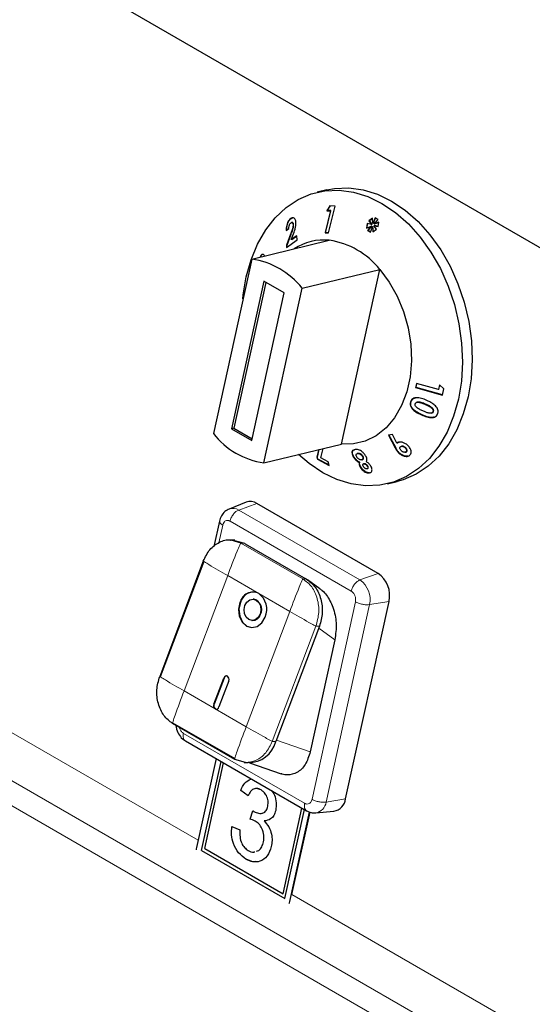
# Model space of a CAD drawing. Units: millimetres. Extents: x 0 to 210, y 0 to 297.
# Drawn here: x 43 to 47, y 112 to 118 of the extents above; entities that cross this region are included whole.
import ezdxf

# ---------------------------------------------------------------- set-up
doc = ezdxf.new("R2010")
doc.units = ezdxf.units.MM

msp = doc.modelspace()

# ---------------------------------------------------------------- linework, layer by layer
at = {"color": 7, "linetype": 'Continuous', "lineweight": 25}
for p, q in [((31.12808, 125.71349), (48.52003, 115.67333)), ((45.33225, 117.11537), (45.2732, 117.10109)), ((45.35107, 117.01768), (45.33211, 116.9888)), ((45.33546, 116.98961), (45.35386, 117.01764)), ((45.34286, 116.85422), (45.38238, 117.01718)), ((45.38238, 117.01718), (45.35107, 117.01768)), ((45.11629, 116.94224), (45.12556, 116.94652)), ((45.35444, 116.98834), (45.32197, 116.85453)), ((45.32532, 116.85534), (45.35779, 116.98915)), ((45.33546, 116.98961), (45.33211, 116.9888)), ((45.33211, 116.9888), (45.35444, 116.98834)), ((45.35779, 116.98915), (45.33546, 116.98961)), ((45.35779, 116.98915), (45.35444, 116.98834)), ((45.11629, 116.94224), (45.11294, 116.94143)), ((45.12048, 116.91707), (45.11719, 116.91627)), ((45.13023, 116.90422), (45.12687, 116.9034)), ((45.57791, 116.91065), (45.57438, 116.88295)), ((45.57438, 116.88295), (45.60329, 116.89488)), ((45.57781, 116.88437), (45.58109, 116.91008)), ((45.60488, 116.90585), (45.57791, 116.91065)), ((45.60329, 116.89488), (45.57988, 116.86814)), ((45.58323, 116.86895), (45.60664, 116.89569)), ((45.61082, 116.94446), (45.58816, 116.92795)), ((45.59151, 116.92877), (45.58816, 116.92795)), ((45.58816, 116.92795), (45.60488, 116.90585)), ((45.59151, 116.92877), (45.61095, 116.94292)), ((45.60823, 116.90666), (45.59151, 116.92877)), ((45.59762, 116.85734), (45.60987, 116.89087)), ((45.60664, 116.89569), (45.60329, 116.89488)), ((45.60823, 116.90666), (45.60488, 116.90585)), ((45.61323, 116.89168), (45.60987, 116.89087)), ((45.60987, 116.89087), (45.6129, 116.85949)), ((45.61354, 116.91219), (45.61082, 116.94446)), ((45.61611, 116.86177), (45.61323, 116.89168)), ((45.62593, 116.94586), (45.61354, 116.91219)), ((45.61689, 116.913), (45.61354, 116.91219)), ((45.61689, 116.913), (45.62842, 116.94434)), ((45.6217, 116.89847), (45.61835, 116.89766)), ((45.63559, 116.87554), (45.61835, 116.89766)), ((45.61835, 116.89766), (45.6454, 116.89213)), ((45.62063, 116.90785), (45.64431, 116.93465)), ((45.64987, 116.91936), (45.62063, 116.90785)), ((45.62399, 116.90866), (45.62063, 116.90785)), ((45.64563, 116.89358), (45.6217, 116.89847)), ((45.62399, 116.90866), (45.64978, 116.91882)), ((45.64431, 116.93465), (45.62593, 116.94586)), ((45.6454, 116.89213), (45.64987, 116.91936)), ((45.08473, 116.8679), (45.10125, 116.87979)), ((45.11206, 116.84579), (45.0869, 116.77925)), ((45.09025, 116.78006), (45.11541, 116.8466)), ((45.11631, 116.81343), (45.12572, 116.83823)), ((45.14962, 116.83665), (45.11631, 116.81343)), ((45.11967, 116.81424), (45.1497, 116.83518)), ((45.15099, 116.81055), (45.14962, 116.83665)), ((45.32532, 116.85534), (45.32197, 116.85453)), ((45.32197, 116.85453), (45.34286, 116.85422)), ((45.34306, 116.85508), (45.32532, 116.85534)), ((45.58323, 116.86895), (45.57988, 116.86814)), ((45.57988, 116.86814), (45.59762, 116.85734)), ((45.59847, 116.85967), (45.58323, 116.86895)), ((45.6129, 116.85949), (45.63559, 116.87554)), ((44.87511, 116.69457), (45.34748, 116.80879)), ((45.09025, 116.78006), (45.0869, 116.77925)), ((45.0869, 116.77925), (45.08761, 116.76574)), ((45.08761, 116.76574), (45.15099, 116.81055)), ((45.09097, 116.76655), (45.09025, 116.78006)), ((45.11967, 116.81424), (45.11631, 116.81343)), ((44.92923, 116.70789), (44.92588, 116.70708)), ((44.87511, 116.69457), (44.64163, 115.63175)), ((45.18255, 116.51709), (45.65492, 116.63131)), ((45.42144, 115.56849), (45.65492, 116.63131)), ((44.94924, 116.55892), (44.75197, 115.66091)), ((44.96165, 116.55176), (44.76673, 115.66448)), ((45.07222, 116.48793), (44.94924, 116.55892)), ((44.87494, 115.58992), (45.07222, 116.48793)), ((44.94907, 115.45427), (45.18255, 116.51709)), ((45.87818, 115.93758), (45.87294, 115.91169)), ((45.87629, 115.9125), (45.88119, 115.93673)), ((46.01193, 115.89978), (45.87818, 115.93758)), ((46.01805, 115.92807), (46.01193, 115.89978)), ((46.01528, 115.90059), (46.0214, 115.92888)), ((46.04386, 115.90469), (46.01805, 115.92807)), ((45.87629, 115.9125), (45.87294, 115.91169)), ((45.87294, 115.91169), (46.03581, 115.86564)), ((46.03615, 115.86731), (45.87629, 115.9125)), ((46.01528, 115.90059), (46.01193, 115.89978)), ((46.03581, 115.86564), (46.04386, 115.90469)), ((45.84584, 115.82655), (45.84249, 115.82574)), ((45.88449, 115.82312), (45.88118, 115.82232)), ((45.96857, 115.75701), (45.97198, 115.75783)), ((45.98218, 115.76614), (45.97882, 115.76533)), ((44.76673, 115.66448), (44.75197, 115.66091)), ((44.75197, 115.66091), (44.87494, 115.58992)), ((44.76673, 115.66448), (44.8773, 115.60065)), ((44.94907, 115.45427), (45.42144, 115.56849)), ((45.73138, 115.62592), (45.70716, 115.62302)), ((45.70716, 115.62302), (45.74835, 115.54567)), ((45.7517, 115.54648), (45.71051, 115.62383)), ((45.75867, 115.57345), (45.73138, 115.62592)), ((45.76202, 115.57426), (45.75867, 115.57345)), ((45.28345, 115.53512), (45.27231, 115.48846)), ((45.27566, 115.48927), (45.2868, 115.53593)), ((45.29509, 115.48457), (45.30929, 115.54137)), ((45.50578, 115.53497), (45.49951, 115.53324)), ((45.5214, 115.51104), (45.518, 115.51022)), ((45.51805, 115.51003), (45.52042, 115.51058)), ((45.52377, 115.51139), (45.52042, 115.51058)), ((45.52377, 115.51139), (45.52148, 115.51074)), ((45.7748, 115.51329), (45.77144, 115.51248)), ((45.78865, 115.55519), (45.78526, 115.55437)), ((45.81186, 115.54673), (45.8085, 115.54592)), ((45.81016, 115.51823), (45.81345, 115.51902)), ((45.81777, 115.52123), (45.81442, 115.52042)), ((45.27566, 115.48927), (45.27231, 115.48846)), ((45.27231, 115.48846), (45.27519, 115.47602)), ((45.27855, 115.47683), (45.27519, 115.47602)), ((45.27519, 115.47602), (45.34594, 115.43842)), ((45.27855, 115.47683), (45.27566, 115.48927)), ((45.34525, 115.44138), (45.27855, 115.47683)), ((45.34076, 115.4607), (45.29509, 115.48457)), ((45.34594, 115.43842), (45.34076, 115.4607)), ((45.49699, 115.49088), (45.49364, 115.49007)), ((45.5326, 115.45703), (45.52925, 115.45621)), ((45.54515, 115.47224), (45.54842, 115.47303)), ((45.5528, 115.49354), (45.54944, 115.49273)), ((45.55935, 115.44842), (45.55593, 115.4476)), ((45.56091, 115.44871), (45.55756, 115.44789)), ((45.56091, 115.44871), (45.55941, 115.44822)), ((45.53891, 115.4287), (45.53556, 115.42789)), ((45.57732, 115.41795), (45.5806, 115.41875)), ((45.582, 115.4345), (45.57864, 115.43369)), ((45.70238, 115.32615), (45.76143, 115.34043)), ((44.84135, 115.21383), (44.73846, 115.17271)), ((45.64472, 114.78114), (44.90687, 115.2071)), ((44.679, 115.09932), (44.64482, 114.94375)), ((44.77301, 114.98245), (44.749, 114.98409)), ((44.77026, 114.98165), (44.83069, 114.96398)), ((44.83064, 114.9639), (44.83531, 114.96132)), ((44.83531, 114.96132), (45.20423, 114.74834)), ((44.58051, 114.85594), (44.31504, 114.15416)), ((44.58317, 114.85357), (44.31769, 114.15178)), ((45.20884, 114.74568), (45.20423, 114.74834)), ((45.29033, 114.68769), (45.21482, 114.74161)), ((44.88755, 114.62418), (44.88487, 114.62436)), ((45.44704, 113.40822), (45.71122, 114.61077)), ((44.87601, 114.49423), (44.8787, 114.49404)), ((45.28757, 114.4587), (45.02209, 113.75691)), ((45.38142, 114.37654), (45.23155, 113.69432)), ((44.70727, 114.14374), (44.64727, 113.98515)), ((44.77191, 113.64887), (44.39376, 113.86717)), ((44.3939, 113.87145), (44.77204, 113.65315)), ((44.47118, 113.76137), (45.20911, 113.33537)), ((44.65804, 113.6535), (44.53902, 113.11169)), ((44.5699, 113.09457), (44.68879, 113.63575)), ((44.56993, 113.09457), (44.68881, 113.63573)), ((44.58955, 113.10518), (44.70416, 113.62687)), ((44.83644, 113.63), (44.77191, 113.64887)), ((44.83003, 113.63037), (44.8536, 113.62876)), ((44.86199, 113.62846), (45.05515, 113.56061)), ((44.85397, 113.42633), (44.80799, 113.45964)), ((44.80802, 113.45964), (44.80799, 113.45964)), ((44.85398, 113.42635), (44.80802, 113.45964)), ((44.93191, 113.46258), (44.93188, 113.46257)), ((44.97336, 113.36314), (44.97333, 113.36313)), ((45.06608, 112.83008), (45.18069, 113.35178)), ((45.06611, 112.83009), (45.18071, 113.35177)), ((44.86497, 113.2846), (44.88173, 113.33585)), ((44.865, 113.28461), (44.88176, 113.33586)), ((45.07717, 112.80173), (45.19606, 113.34291)), ((45.10778, 112.78335), (45.22747, 113.32819)), ((45.12, 112.82626), (45.23004, 113.32716)), ((45.2657, 113.32267), (45.37601, 113.33311)), ((44.75444, 113.24012), (44.80305, 113.21882)), ((44.865, 113.28461), (44.86497, 113.2846)), ((44.897, 113.27333), (44.89697, 113.27332)), ((44.95035, 113.27394), (44.95032, 113.27394)), ((44.94702, 113.14621), (44.94699, 113.1462)), ((44.5699, 113.09457), (45.07717, 112.80173)), ((44.56993, 113.09457), (44.5699, 113.09457)), ((44.56993, 113.09457), (45.07718, 112.80175)), ((44.58955, 113.10518), (45.06608, 112.83008)), ((44.84021, 113.04172), (44.84018, 113.04172)), ((45.06611, 112.83009), (45.06608, 112.83008))]:
    msp.add_line(p, q, dxfattribs=at)
at = {"color": 8, "linetype": 'Continuous', "lineweight": 18}
for p, q in [((49.22297, 110.16616), (34.59061, 118.61325)), ((34.54782, 118.48419), (49.18018, 110.0371)), ((45.11541, 116.8466), (45.11206, 116.84579)), ((45.93376, 115.81135), (45.93041, 115.81054)), ((45.91255, 115.74669), (45.9092, 115.74588)), ((45.7517, 115.54648), (45.74835, 115.54567)), ((44.796, 115.1668), (44.90687, 115.2071)), ((44.796, 115.1668), (45.53385, 114.74084)), ((44.74332, 115.09888), (45.48117, 114.67293)), ((44.67482, 114.9672), (44.6984, 115.07455)), ((44.7474, 114.98352), (44.80922, 114.96544)), ((44.80922, 114.96544), (45.18737, 114.74714)), ((44.83069, 114.96398), (44.80922, 114.96544)), ((44.72886, 114.76756), (44.46339, 114.06578)), ((44.91794, 114.65841), (44.72886, 114.76756)), ((45.18737, 114.74714), (45.20884, 114.74568)), ((45.53385, 114.74084), (45.64472, 114.78114)), ((45.10701, 114.54926), (44.91794, 114.65841)), ((45.59227, 114.59119), (45.71122, 114.61077)), ((44.84154, 113.84748), (45.10701, 114.54926)), ((45.5065, 114.60804), (45.24232, 113.4055)), ((45.59226, 114.59119), (45.32809, 113.38865)), ((44.54876, 113.15603), (42.29157, 114.45908)), ((45.2661, 114.46016), (45.00062, 113.75838)), ((45.28757, 114.4587), (45.2661, 114.46016)), ((45.38142, 114.37654), (45.28306, 114.44678)), ((44.70458, 114.14392), (44.70727, 114.14374)), ((44.46339, 114.06578), (44.65246, 113.95663)), ((44.64459, 113.98533), (44.64727, 113.98515)), ((44.65246, 113.95663), (44.84154, 113.84748)), ((45.1974, 113.38117), (44.45955, 113.80712)), ((45.02209, 113.75691), (45.00062, 113.75838)), ((45.23155, 113.69432), (45.02576, 113.7666)), ((45.32809, 113.38865), (45.44704, 113.40822)), ((49.30294, 110.4115), (45.12, 112.82626)), ((45.10778, 112.78335), (45.109, 112.78365))]:
    msp.add_line(p, q, dxfattribs=at)
at = {"color": 7, "linetype": 'Continuous', "lineweight": 25, "flags": 128}
for points in [[(45.33225, 117.11537), (45.38002, 117.12432), (45.46618, 117.12803), (45.55372, 117.11634), (45.64115, 117.08945), (45.72696, 117.04782), (45.80969, 116.99215), (45.88792, 116.92342), (45.96032, 116.84278), (46.02564, 116.75161), (46.08277, 116.65149), (46.13072, 116.54412), (46.16869, 116.43134), (46.19602, 116.31508), (46.21224, 116.19733), (46.21708, 116.0801), (46.21044, 115.9654), (46.19246, 115.85519), (46.16342, 115.75136), (46.12384, 115.65568), (46.07438, 115.56979), (46.0159, 115.49517), (45.94939, 115.43308), (45.87599, 115.38459), (45.79696, 115.35053), (45.76143, 115.34043)], [(44.84217, 116.58633), (44.87121, 116.69016), (44.91079, 116.78584), (44.96025, 116.87173), (45.01873, 116.94636), (45.08524, 117.00845), (45.15863, 117.05694), (45.23766, 117.091), (45.32097, 117.11005), (45.40713, 117.11376), (45.49468, 117.10207), (45.5821, 117.07517), (45.66791, 117.03354), (45.75064, 116.97788), (45.82887, 116.90914), (45.90127, 116.8285), (45.96659, 116.73734), (46.02372, 116.63722), (46.07168, 116.52985), (46.10965, 116.41707), (46.13698, 116.30081), (46.15319, 116.18305), (46.15803, 116.06582), (46.1514, 115.95112), (46.13341, 115.84091), (46.10438, 115.73708), (46.06479, 115.6414), (46.01534, 115.55552), (45.95685, 115.48089), (45.89034, 115.4188), (45.81695, 115.37031), (45.73792, 115.33625), (45.65461, 115.3172), (45.56845, 115.31349), (45.4809, 115.32518), (45.39348, 115.35207), (45.30767, 115.39371), (45.22494, 115.44937), (45.15994, 115.50526)], [(45.65492, 116.63131), (45.71212, 116.55481), (45.76068, 116.46867), (45.79933, 116.37514), (45.82705, 116.27671), (45.84311, 116.17595), (45.84708, 116.07553), (45.83887, 115.97809), (45.81868, 115.88619), (45.78705, 115.80227), (45.74482, 115.72852), (45.69309, 115.6669), (45.63322, 115.61902), (45.56681, 115.58615), (45.49559, 115.56916), (45.42144, 115.56849)], [(44.82181, 116.4519), (44.82419, 116.47612), (44.84217, 116.58633)], [(44.83433, 114.58592), (44.84644, 114.60665), (44.86374, 114.62017), (44.88358, 114.62443), (44.90294, 114.61877), (44.91887, 114.60405), (44.92896, 114.58252), (44.93166, 114.55746), (44.92656, 114.53267)], [(44.80358, 114.60366), (44.79508, 114.56235), (44.79958, 114.52058), (44.81639, 114.4847), (44.84295, 114.46017), (44.87521, 114.45074), (44.90828, 114.45783), (44.9371, 114.48037), (44.9573, 114.51492)], [(44.80627, 114.60348), (44.79777, 114.56217), (44.80226, 114.5204), (44.81907, 114.48451), (44.84563, 114.45999), (44.87574, 114.45067)], [(44.92656, 114.53267), (44.91444, 114.51194), (44.89714, 114.49842), (44.8773, 114.49416), (44.85794, 114.49982), (44.84201, 114.51453), (44.83192, 114.53606), (44.82923, 114.56113), (44.83433, 114.58592)], [(44.64459, 113.98533), (44.67819, 114.07414), (44.70458, 114.14392)], [(44.73533, 114.12618), (44.73703, 114.13444), (44.73613, 114.14279), (44.73277, 114.14997), (44.72746, 114.15488), (44.721, 114.15676), (44.71439, 114.15534), (44.70862, 114.15084), (44.70458, 114.14392)], [(44.73533, 114.12618), (44.70173, 114.03736), (44.67533, 113.96758)], [(44.53902, 113.11169), (44.53793, 113.10373), (44.53791, 113.09781)], [(45.10323, 112.77146), (45.10551, 112.77607), (45.10778, 112.78335)]]:
    msp.add_lwpolyline(points, dxfattribs=at)
at = {"color": 7, "linetype": 'Continuous', "lineweight": 25}
for centre, radius, start, end in [((45.31367, 116.48141), 0.32912, 84.102876, 123.083188), ((45.27779, 116.33304), 0.48083, 38.339908, 81.665469), ((44.80542, 116.21882), 0.48083, 38.339908, 81.665469), ((45.01877, 115.93002), 0.48083, 218.340034, 261.665343), ((44.86734, 115.14462), 0.07393, 57.677683, 110.580018), ((45.55167, 114.64666), 0.16354, 347.323091, 55.319753), ((44.88293, 114.58473), 0.08158, 64.590525, 166.578344), ((44.88957, 114.58138), 0.08618, 89.37346, 165.139705), ((44.87103, 114.56134), 0.06497, 333.635412, 75.263659), ((44.84805, 114.5621), 0.119, 336.645527, 54.035033), ((44.87926, 114.54575), 0.05171, 269.373175, 345.139293), ((44.72461, 114.13858), 0.0181, 95.838992, 163.42082), ((44.66644, 113.9759), 0.0238, 156.649671, 234.026518), ((44.66652, 113.9753), 0.02162, 152.89984, 251.986237), ((44.65946, 113.97137), 0.01632, 244.595227, 346.573023), ((44.8555, 113.80111), 0.17236, 269.370796, 345.141733), ((45.3612, 113.41825), 0.08643, 279.870536, 353.335092)]:
    msp.add_arc(centre, radius, start, end, dxfattribs=at)
at = {"color": 8, "linetype": 'Continuous', "lineweight": 18}
for centre, radius, start, end in [((44.76128, 115.11192), 0.06494, 57.675667, 110.52885), ((45.45213, 114.62272), 0.14364, 347.321578, 55.321274), ((45.25284, 113.39739), 0.07575, 279.145283, 353.377592)]:
    msp.add_arc(centre, radius, start, end, dxfattribs=at)
at = {"color": 7, "linetype": 'Continuous', "lineweight": 25}
for points, knots in [([(45.14456, 116.91802), (45.14362, 116.92395), (45.14183, 116.93521), (45.13442, 116.94455), (45.12587, 116.94713), (45.11866, 116.94517), (45.11437, 116.94237), (45.11294, 116.94143)], [0, 0, 0, 0, 0.2859929, 0.5426946, 0.7252773, 0.9078695, 1, 1, 1, 1]), ([(45.11294, 116.94143), (45.10931, 116.9384), (45.10201, 116.93232), (45.09349, 116.91752), (45.08783, 116.90126), (45.08482, 116.88439), (45.08476, 116.87353), (45.08473, 116.8679)], [0, 0, 0, 0, 0.2047351, 0.4116914, 0.5877629, 0.786147, 1, 1, 1, 1]), ([(45.08808, 116.86871), (45.08829, 116.87805), (45.08862, 116.89268), (45.09495, 116.91392), (45.10256, 116.92877), (45.11029, 116.93769), (45.11489, 116.94118), (45.11629, 116.94224)], [0, 0, 0, 0, 0.346563, 0.5425409, 0.7391831, 0.920861, 1, 1, 1, 1]), ([(45.10125, 116.87979), (45.10132, 116.88453), (45.10143, 116.8916), (45.10427, 116.9017), (45.10749, 116.90847), (45.11079, 116.91248), (45.11268, 116.9139), (45.11318, 116.91427)], [0, 0, 0, 0, 0.3844704, 0.5751669, 0.7665236, 0.9391639, 1, 1, 1, 1]), ([(45.12687, 116.9034), (45.1267, 116.89897), (45.12622, 116.88715), (45.12016, 116.86716), (45.11469, 116.85272), (45.11206, 116.84579)], [0, 0, 0, 0, 0.237643, 0.633953, 1, 1, 1, 1]), ([(45.11318, 116.91427), (45.11472, 116.91518), (45.11759, 116.91687), (45.12137, 116.91622), (45.1243, 116.91374), (45.1263, 116.90937), (45.12668, 116.90539), (45.12687, 116.9034)], [0, 0, 0, 0, 0.21785509, 0.40364691, 0.5887172, 0.79497349, 1, 1, 1, 1]), ([(45.11541, 116.8466), (45.11888, 116.85572), (45.12417, 116.86963), (45.12954, 116.88945), (45.12999, 116.89919), (45.13023, 116.90422)], [0, 0, 0, 0, 0.4798263, 0.7316312, 1, 1, 1, 1]), ([(45.13023, 116.90422), (45.12994, 116.90679), (45.12943, 116.9114), (45.12665, 116.9157), (45.12363, 116.91764), (45.12136, 116.917), (45.12055, 116.91678)], [0, 0, 0, 0, 0.3311036, 0.5927732, 0.8549087, 1, 1, 1, 1]), ([(45.12572, 116.83823), (45.13046, 116.85088), (45.13772, 116.87028), (45.14402, 116.89772), (45.14437, 116.91113), (45.14456, 116.91802)], [0, 0, 0, 0, 0.4768576, 0.7311498, 1, 1, 1, 1]), ([(44.95298, 116.71355), (44.95132, 116.71672), (44.94806, 116.72291), (44.94094, 116.72408), (44.93397, 116.7204), (44.92894, 116.71343), (44.92654, 116.70844), (44.92588, 116.70708)], [0, 0, 0, 0, 0.2526734, 0.4945263, 0.7162962, 0.9226126, 1, 1, 1, 1]), ([(44.92923, 116.70789), (44.93119, 116.71155), (44.93512, 116.71892), (44.9404, 116.72352), (44.94304, 116.72357), (44.94349, 116.72358)], [0, 0, 0, 0, 0.4518553, 0.9075831, 1, 1, 1, 1]), ([(45.84249, 115.82574), (45.84099, 115.81998), (45.83848, 115.81039), (45.84293, 115.795), (45.85419, 115.77922), (45.87662, 115.7611), (45.89723, 115.75147), (45.9092, 115.74588)], [0, 0, 0, 0, 0.1684335, 0.2804525, 0.4217675, 0.6640724, 1, 1, 1, 1]), ([(45.94045, 115.83413), (45.93006, 115.83854), (45.90911, 115.84741), (45.88136, 115.85186), (45.86118, 115.84751), (45.84999, 115.83967), (45.84476, 115.83142), (45.84287, 115.82668), (45.84249, 115.82574)], [0, 0, 0, 0, 0.2913044, 0.5866918, 0.7182348, 0.8508502, 0.9702325, 1, 1, 1, 1]), ([(45.91255, 115.74669), (45.90204, 115.75159), (45.88089, 115.76147), (45.85781, 115.77928), (45.84563, 115.79708), (45.84241, 115.81041), (45.84367, 115.82027), (45.84539, 115.82524), (45.84584, 115.82655)], [0, 0, 0, 0, 0.2957415, 0.5952622, 0.7209282, 0.847775, 0.9598863, 1, 1, 1, 1]), ([(45.84584, 115.82655), (45.84862, 115.83191), (45.85331, 115.84096), (45.86389, 115.84798), (45.87013, 115.84884), (45.87196, 115.8491)], [0, 0, 0, 0, 0.5058305, 0.8554428, 1, 1, 1, 1]), ([(45.87593, 115.79503), (45.87405, 115.79736), (45.87101, 115.80112), (45.86913, 115.80727), (45.86945, 115.8111), (45.87009, 115.81308), (45.87023, 115.81351)], [0, 0, 0, 0, 0.4175615, 0.6720994, 0.9279, 1, 1, 1, 1]), ([(45.87023, 115.81351), (45.87104, 115.81511), (45.87268, 115.81833), (45.87794, 115.82167), (45.88601, 115.82356), (45.89849, 115.82246), (45.91376, 115.81761), (45.92482, 115.81291), (45.93041, 115.81054)], [0, 0, 0, 0, 0.0883848, 0.1775958, 0.2964209, 0.4734313, 0.7342355, 1, 1, 1, 1]), ([(45.93376, 115.81135), (45.9249, 115.81502), (45.91234, 115.82024), (45.89538, 115.82449), (45.88805, 115.82346), (45.88451, 115.82296)], [0, 0, 0, 0, 0.5524614, 0.7838378, 1, 1, 1, 1]), ([(45.93041, 115.81054), (45.93976, 115.80627), (45.95422, 115.79966), (45.96963, 115.78904), (45.97693, 115.78098), (45.97962, 115.7746), (45.97998, 115.76918), (45.97917, 115.76647), (45.97882, 115.76533)], [0, 0, 0, 0, 0.4240348, 0.6556078, 0.7613665, 0.8684847, 0.9447485, 1, 1, 1, 1]), ([(45.98218, 115.76614), (45.98267, 115.76809), (45.98367, 115.77199), (45.98199, 115.77831), (45.97765, 115.7853), (45.96778, 115.79386), (45.95252, 115.80277), (45.94006, 115.80847), (45.93376, 115.81135)], [0, 0, 0, 0, 0.0920454, 0.1850188, 0.2755867, 0.4342732, 0.7140506, 1, 1, 1, 1]), ([(45.99872, 115.79569), (45.99222, 115.80206), (45.98059, 115.81346), (45.95996, 115.825), (45.94698, 115.83108), (45.94045, 115.83413)], [0, 0, 0, 0, 0.3861795, 0.691288, 1, 1, 1, 1]), ([(45.91718, 115.76955), (45.90997, 115.77294), (45.89908, 115.77806), (45.88507, 115.78654), (45.879, 115.79217), (45.87593, 115.79503)], [0, 0, 0, 0, 0.4913907, 0.7426712, 1, 1, 1, 1]), ([(45.9092, 115.74588), (45.91968, 115.74145), (45.94079, 115.73255), (45.96863, 115.72754), (45.98873, 115.7318), (45.99985, 115.73953), (46.00517, 115.74767), (46.00703, 115.75242), (46.00738, 115.75334)], [0, 0, 0, 0, 0.2919739, 0.5876379, 0.7193048, 0.8518643, 0.9715041, 1, 1, 1, 1]), ([(45.97882, 115.76533), (45.97806, 115.76383), (45.97652, 115.76081), (45.97156, 115.75757), (45.96375, 115.75578), (45.95104, 115.75678), (45.93502, 115.76198), (45.92317, 115.76701), (45.91718, 115.76955)], [0, 0, 0, 0, 0.0815678, 0.1635824, 0.2775404, 0.4475902, 0.7209569, 1, 1, 1, 1]), ([(45.97196, 115.75788), (45.97378, 115.75845), (45.97712, 115.75949), (45.98055, 115.76263), (45.98169, 115.76508), (45.98218, 115.76614)], [0, 0, 0, 0, 0.40144023, 0.74168095, 1, 1, 1, 1]), ([(46.00738, 115.75334), (46.00837, 115.75658), (46.01059, 115.7639), (46.00946, 115.77653), (46.00468, 115.78757), (46.0003, 115.79353), (45.99872, 115.79569)], [0, 0, 0, 0, 0.23762192, 0.5353426, 0.83197928, 1, 1, 1, 1]), ([(45.98547, 115.7319), (45.98316, 115.73127), (45.97355, 115.72866), (45.94781, 115.73213), (45.9264, 115.74097), (45.91255, 115.74669)], [0, 0, 0, 0, 0.1009447, 0.4186395, 1, 1, 1, 1]), ([(45.82525, 115.55975), (45.81948, 115.56446), (45.80892, 115.57309), (45.79035, 115.5797), (45.77483, 115.58095), (45.76432, 115.57779), (45.76019, 115.57462), (45.75867, 115.57345)], [0, 0, 0, 0, 0.2785359, 0.51006, 0.7419533, 0.905486, 1, 1, 1, 1]), ([(45.76202, 115.57426), (45.76492, 115.57665), (45.76823, 115.57938), (45.77298, 115.57981), (45.77358, 115.57986)], [0, 0, 0, 0, 0.875066, 1, 1, 1, 1]), ([(45.49272, 115.53138), (45.49051, 115.52956), (45.4861, 115.52592), (45.48448, 115.51553), (45.48673, 115.50325), (45.49152, 115.49412), (45.49364, 115.49007)], [0, 0, 0, 0, 0.2276892, 0.4553721, 0.7587574, 1, 1, 1, 1]), ([(45.49699, 115.49088), (45.49401, 115.49694), (45.48872, 115.50769), (45.48794, 115.52086), (45.49158, 115.52945), (45.49712, 115.53344), (45.50148, 115.5342), (45.50259, 115.5344)], [0, 0, 0, 0, 0.3078096, 0.546928, 0.7398652, 0.9332694, 1, 1, 1, 1]), ([(45.5688, 115.49701), (45.56508, 115.50256), (45.55834, 115.51261), (45.54479, 115.52433), (45.53172, 115.53192), (45.51824, 115.53555), (45.51025, 115.53517), (45.50578, 115.53497)], [0, 0, 0, 0, 0.2493414, 0.4514658, 0.6187729, 0.7865531, 1, 1, 1, 1]), ([(45.51449, 115.49008), (45.51321, 115.49255), (45.51091, 115.497), (45.51045, 115.50287), (45.51193, 115.50727), (45.51453, 115.50878), (45.51581, 115.50952)], [0, 0, 0, 0, 0.296232, 0.5338206, 0.7716558, 1, 1, 1, 1]), ([(45.52042, 115.51058), (45.52306, 115.51057), (45.52761, 115.51056), (45.53502, 115.50723), (45.54141, 115.50273), (45.54635, 115.49762), (45.5486, 115.49406), (45.54944, 115.49273)], [0, 0, 0, 0, 0.2657907, 0.4580882, 0.6494725, 0.8691414, 1, 1, 1, 1]), ([(45.5528, 115.49354), (45.55117, 115.49597), (45.54812, 115.50053), (45.54145, 115.50612), (45.53456, 115.51001), (45.52841, 115.51156), (45.52512, 115.51144), (45.52377, 115.51139)], [0, 0, 0, 0, 0.2381222, 0.4472888, 0.6558038, 0.8595439, 1, 1, 1, 1]), ([(45.74835, 115.54567), (45.7514, 115.53997), (45.75601, 115.53136), (45.76378, 115.52013), (45.76887, 115.51506), (45.77144, 115.51248)], [0, 0, 0, 0, 0.4918556, 0.7423329, 1, 1, 1, 1]), ([(45.7748, 115.51329), (45.77045, 115.51793), (45.76345, 115.52538), (45.75689, 115.53695), (45.75343, 115.5433), (45.7517, 115.54648)], [0, 0, 0, 0, 0.4501715, 0.7245981, 1, 1, 1, 1]), ([(45.77144, 115.51248), (45.77722, 115.50791), (45.78833, 115.49912), (45.80642, 115.49333), (45.82182, 115.49236), (45.83147, 115.49569), (45.83574, 115.49909), (45.83697, 115.50007)], [0, 0, 0, 0, 0.277184, 0.5325437, 0.7261762, 0.9208266, 1, 1, 1, 1]), ([(45.82829, 115.49491), (45.8244, 115.49431), (45.8151, 115.49288), (45.79862, 115.49744), (45.78439, 115.50498), (45.77722, 115.5112), (45.7748, 115.51329)], [0, 0, 0, 0, 0.2241838, 0.5371719, 0.8437424, 1, 1, 1, 1]), ([(45.78645, 115.52691), (45.78417, 115.52929), (45.78015, 115.5335), (45.77731, 115.54023), (45.77677, 115.54549), (45.77792, 115.54938), (45.77957, 115.55105), (45.78031, 115.55179)], [0, 0, 0, 0, 0.2992292, 0.5290455, 0.717135, 0.8746669, 1, 1, 1, 1]), ([(45.78031, 115.55179), (45.78172, 115.55276), (45.78456, 115.55471), (45.79096, 115.55497), (45.79782, 115.55323), (45.80393, 115.54986), (45.80717, 115.54707), (45.8085, 115.54592)], [0, 0, 0, 0, 0.1954001, 0.3930506, 0.619308, 0.843582, 1, 1, 1, 1]), ([(45.81442, 115.52042), (45.81312, 115.51956), (45.81051, 115.51785), (45.80456, 115.51765), (45.79792, 115.51923), (45.79148, 115.52257), (45.78799, 115.52558), (45.78645, 115.52691)], [0, 0, 0, 0, 0.1791198, 0.3593967, 0.5871162, 0.8169025, 1, 1, 1, 1]), ([(45.81186, 115.54673), (45.80937, 115.54877), (45.80489, 115.55246), (45.79719, 115.55519), (45.79164, 115.55603), (45.78919, 115.55517), (45.78871, 115.555)], [0, 0, 0, 0, 0.35680241, 0.64287407, 0.92963307, 1, 1, 1, 1]), ([(45.8085, 115.54592), (45.81071, 115.54361), (45.81471, 115.53942), (45.81765, 115.53222), (45.81812, 115.52624), (45.81639, 115.52243), (45.81491, 115.52092), (45.81442, 115.52042)], [0, 0, 0, 0, 0.2846066, 0.5167514, 0.7492789, 0.9168501, 1, 1, 1, 1]), ([(45.81777, 115.52123), (45.81885, 115.52246), (45.82103, 115.52494), (45.82139, 115.53068), (45.81967, 115.53695), (45.81606, 115.54257), (45.81305, 115.54555), (45.81186, 115.54673)], [0, 0, 0, 0, 0.19227, 0.3866987, 0.620366, 0.8488873, 1, 1, 1, 1]), ([(45.8134, 115.51921), (45.81438, 115.51945), (45.81604, 115.51985), (45.81727, 115.52083), (45.81777, 115.52123)], [0, 0, 0, 0, 0.5878445, 1, 1, 1, 1]), ([(45.83697, 115.50007), (45.83952, 115.50287), (45.84463, 115.50849), (45.84628, 115.52051), (45.84382, 115.53387), (45.83701, 115.54775), (45.82907, 115.55585), (45.82525, 115.55975)], [0, 0, 0, 0, 0.1896927, 0.3804943, 0.5662467, 0.7912377, 1, 1, 1, 1]), ([(45.49364, 115.49007), (45.49731, 115.48463), (45.50403, 115.47467), (45.51714, 115.46296), (45.5256, 115.45824), (45.52925, 115.45621)], [0, 0, 0, 0, 0.4071601, 0.7446266, 1, 1, 1, 1]), ([(45.5326, 115.45703), (45.5268, 115.4605), (45.51593, 115.46699), (45.50411, 115.47979), (45.49904, 115.48769), (45.49699, 115.49088)], [0, 0, 0, 0, 0.4062526, 0.7603688, 1, 1, 1, 1]), ([(45.54297, 115.4719), (45.54073, 115.47191), (45.53622, 115.47193), (45.52878, 115.47537), (45.52206, 115.4803), (45.51738, 115.48546), (45.51524, 115.48888), (45.51449, 115.49008)], [0, 0, 0, 0, 0.2298359, 0.4625456, 0.6591662, 0.8807887, 1, 1, 1, 1]), ([(45.52925, 115.45621), (45.52897, 115.45325), (45.5284, 115.44728), (45.53042, 115.43749), (45.53396, 115.43088), (45.53556, 115.42789)], [0, 0, 0, 0, 0.3513642, 0.7060013, 1, 1, 1, 1]), ([(45.53891, 115.4287), (45.53655, 115.43341), (45.53192, 115.44262), (45.53203, 115.45163), (45.53251, 115.45616), (45.5326, 115.45703)], [0, 0, 0, 0, 0.45800887, 0.89662801, 1, 1, 1, 1]), ([(45.54944, 115.49273), (45.5506, 115.49039), (45.55292, 115.48571), (45.55283, 115.47952), (45.55062, 115.47476), (45.54687, 115.47245), (45.54395, 115.47204), (45.54297, 115.4719)], [0, 0, 0, 0, 0.2288569, 0.457374, 0.6714225, 0.8903595, 1, 1, 1, 1]), ([(45.54834, 115.47331), (45.54955, 115.47357), (45.55268, 115.47422), (45.55533, 115.47792), (45.55642, 115.48299), (45.5555, 115.48843), (45.55362, 115.49198), (45.5528, 115.49354)], [0, 0, 0, 0, 0.15217857, 0.39693622, 0.61834789, 0.83243234, 1, 1, 1, 1]), ([(45.55484, 115.43126), (45.55354, 115.4338), (45.55143, 115.43793), (45.5513, 115.44304), (45.55276, 115.44627), (45.55532, 115.44756), (45.55704, 115.44782), (45.55756, 115.44789)], [0, 0, 0, 0, 0.32820158, 0.53432681, 0.74119811, 0.922753, 1, 1, 1, 1]), ([(45.55756, 115.44789), (45.55904, 115.44788), (45.56202, 115.44784), (45.56746, 115.44535), (45.57262, 115.44153), (45.57638, 115.4373), (45.57804, 115.43465), (45.57864, 115.43369)], [0, 0, 0, 0, 0.2027103, 0.4076839, 0.6453315, 0.870819, 1, 1, 1, 1]), ([(45.582, 115.4345), (45.5807, 115.43645), (45.57824, 115.44015), (45.57291, 115.44478), (45.56773, 115.44776), (45.5636, 115.44879), (45.56166, 115.44873), (45.56091, 115.44871)], [0, 0, 0, 0, 0.2607719, 0.4926463, 0.7246948, 0.893813, 1, 1, 1, 1]), ([(45.57417, 115.46035), (45.57557, 115.46507), (45.57827, 115.47418), (45.57386, 115.48794), (45.56978, 115.49525), (45.5688, 115.49701)], [0, 0, 0, 0, 0.4488669, 0.8675151, 1, 1, 1, 1]), ([(45.60055, 115.43351), (45.59742, 115.4381), (45.59102, 115.44749), (45.58071, 115.45592), (45.57493, 115.45983), (45.57417, 115.46035)], [0, 0, 0, 0, 0.4530426, 0.927887, 1, 1, 1, 1]), ([(45.53556, 115.42789), (45.53925, 115.42252), (45.54574, 115.41306), (45.55921, 115.40158), (45.5721, 115.3947), (45.58249, 115.39241), (45.58776, 115.39265), (45.5897, 115.39274)], [0, 0, 0, 0, 0.2786074, 0.4915707, 0.705775, 0.8920709, 1, 1, 1, 1]), ([(45.59305, 115.39355), (45.58884, 115.39357), (45.58122, 115.3936), (45.5686, 115.39879), (45.5573, 115.4066), (45.54677, 115.41683), (45.54159, 115.42465), (45.53891, 115.4287)], [0, 0, 0, 0, 0.2267404, 0.4101239, 0.5932208, 0.7897786, 1, 1, 1, 1]), ([(45.57573, 115.41766), (45.5738, 115.4177), (45.57052, 115.41775), (45.56527, 115.42019), (45.56097, 115.42339), (45.55738, 115.42723), (45.55565, 115.42997), (45.55484, 115.43126)], [0, 0, 0, 0, 0.2645821, 0.4487237, 0.6323821, 0.8269531, 1, 1, 1, 1]), ([(45.57864, 115.43369), (45.5797, 115.43167), (45.5816, 115.42805), (45.58203, 115.42319), (45.5808, 115.41969), (45.57828, 115.41805), (45.57638, 115.41776), (45.57573, 115.41766)], [0, 0, 0, 0, 0.2719928, 0.4878939, 0.7044965, 0.8979159, 1, 1, 1, 1]), ([(45.58055, 115.41895), (45.58131, 115.41912), (45.58337, 115.4196), (45.58492, 115.42217), (45.58535, 115.42589), (45.58439, 115.43011), (45.58277, 115.43309), (45.582, 115.4345)], [0, 0, 0, 0, 0.1339734, 0.3629509, 0.5578951, 0.7906639, 1, 1, 1, 1]), ([(45.59395, 115.39406), (45.59626, 115.39456), (45.60167, 115.39574), (45.60663, 115.40194), (45.60844, 115.41092), (45.60661, 115.42186), (45.60262, 115.42952), (45.60055, 115.43351)], [0, 0, 0, 0, 0.1541481, 0.3611038, 0.568129, 0.7751357, 1, 1, 1, 1]), ([(44.73887, 115.17102), (44.73426, 115.16964), (44.7189, 115.16504), (44.69913, 115.14509), (44.68458, 115.1208), (44.68029, 115.10417), (44.67879, 115.09832)], [0, 0, 0, 0, 0.1458835, 0.485834, 0.8193994, 1, 1, 1, 1]), ([(44.58051, 114.85594), (44.59267, 114.88075), (44.61698, 114.93037), (44.67706, 114.97289), (44.7241, 114.99056), (44.7465, 114.98379), (44.7474, 114.98352)], [0, 0, 0, 0, 0.3287388, 0.6574733, 0.9862046, 1, 1, 1, 1]), ([(45.20884, 114.74568), (45.22785, 114.73107), (45.26589, 114.70186), (45.29936, 114.62668), (45.31011, 114.54063), (45.29508, 114.48601), (45.28757, 114.4587)], [0, 0, 0, 0, 0.2500013, 0.5000016, 0.7500037, 1, 1, 1, 1]), ([(45.28981, 114.68701), (45.29489, 114.68353), (45.30939, 114.6736), (45.33072, 114.64897), (45.35275, 114.61467), (45.37682, 114.55874), (45.39459, 114.47472), (45.38595, 114.41031), (45.38142, 114.37654)], [0, 0, 0, 0, 0.0620858, 0.177275, 0.2980935, 0.4227017, 0.6973558, 1, 1, 1, 1]), ([(44.39376, 113.86717), (44.37475, 113.88178), (44.33672, 113.911), (44.30325, 113.98617), (44.29249, 114.07222), (44.30752, 114.12684), (44.31504, 114.15416)], [0, 0, 0, 0, 0.2500007, 0.5, 0.7499995, 1, 1, 1, 1]), ([(44.41414, 113.85541), (44.4149, 113.84751), (44.41699, 113.82591), (44.43311, 113.79504), (44.45352, 113.77252), (44.46743, 113.76374), (44.47122, 113.76134)], [0, 0, 0, 0, 0.2050768, 0.5604661, 0.8799817, 1, 1, 1, 1]), ([(45.23155, 113.69432), (45.22282, 113.66713), (45.20576, 113.61399), (45.15388, 113.5642), (45.10256, 113.55151), (45.069, 113.55495), (45.05705, 113.56038), (45.05518, 113.56123)], [0, 0, 0, 0, 0.29601482, 0.57860227, 0.8454343, 0.9757105, 1, 1, 1, 1]), ([(44.80799, 113.45964), (44.81551, 113.47616), (44.8302, 113.50847), (44.85692, 113.52212), (44.86997, 113.52879)], [0, 0, 0, 0, 0.5115919, 1, 1, 1, 1]), ([(44.80802, 113.45964), (44.81554, 113.47617), (44.83023, 113.50848), (44.85695, 113.52213), (44.87, 113.5288)], [0, 0, 0, 0, 0.5115919, 1, 1, 1, 1]), ([(44.93188, 113.46257), (44.92296, 113.4666), (44.90514, 113.47463), (44.88057, 113.46756), (44.86386, 113.44922), (44.85727, 113.43396), (44.85397, 113.42633)], [0, 0, 0, 0, 0.2800015, 0.5591334, 0.7793191, 1, 1, 1, 1]), ([(44.93191, 113.46258), (44.9228, 113.46761), (44.91146, 113.47387), (44.90104, 113.47036), (44.89899, 113.46967)], [0, 0, 0, 0, 0.8026612, 1, 1, 1, 1]), ([(44.97333, 113.36313), (44.97467, 113.37396), (44.97736, 113.3956), (44.96669, 113.42701), (44.95057, 113.4499), (44.93811, 113.45834), (44.93188, 113.46257)], [0, 0, 0, 0, 0.2794627, 0.5589524, 0.7792535, 1, 1, 1, 1]), ([(44.97336, 113.36314), (44.9747, 113.37396), (44.97739, 113.39561), (44.96672, 113.42701), (44.9506, 113.4499), (44.93814, 113.45835), (44.93191, 113.46258)], [0, 0, 0, 0, 0.2794623, 0.5589515, 0.7792545, 1, 1, 1, 1]), ([(44.99826, 113.4571), (45.00368, 113.44896), (45.01769, 113.42794), (45.02631, 113.38357), (45.02281, 113.35305), (45.02106, 113.3378)], [0, 0, 0, 0, 0.23990718, 0.62008142, 1, 1, 1, 1]), ([(44.88838, 113.33127), (44.89797, 113.32693), (44.91713, 113.31828), (44.94451, 113.31928), (44.96541, 113.33582), (44.97068, 113.35402), (44.97333, 113.36313)], [0, 0, 0, 0, 0.2806805, 0.5609513, 0.7800601, 1, 1, 1, 1]), ([(44.93584, 113.32203), (44.9392, 113.32201), (44.9501, 113.32194), (44.96535, 113.33633), (44.97069, 113.35419), (44.97336, 113.36314)], [0, 0, 0, 0, 0.1818018, 0.5901265, 1, 1, 1, 1]), ([(44.88173, 113.33585), (44.88295, 113.33494), (44.88515, 113.33332), (44.88739, 113.3319), (44.88838, 113.33127)], [0, 0, 0, 0, 0.56000361, 1, 1, 1, 1]), ([(45.02106, 113.3378), (45.01777, 113.32714), (45.0112, 113.30582), (44.98729, 113.27916), (44.96433, 113.27592), (44.95032, 113.27394)], [0, 0, 0, 0, 0.28049642, 0.56100002, 1, 1, 1, 1]), ([(45.20818, 113.33592), (45.21742, 113.33127), (45.23515, 113.32236), (45.25491, 113.32307), (45.26437, 113.32341)], [0, 0, 0, 0, 0.52094752, 1, 1, 1, 1]), ([(44.84018, 113.04172), (44.8245, 113.05285), (44.79318, 113.0751), (44.76352, 113.13137), (44.75033, 113.18899), (44.75307, 113.22307), (44.75444, 113.24012)], [0, 0, 0, 0, 0.2799109, 0.5592494, 0.779475, 1, 1, 1, 1]), ([(44.84021, 113.04172), (44.82453, 113.05286), (44.79321, 113.07511), (44.76355, 113.13137), (44.75036, 113.189), (44.75309, 113.22308), (44.75446, 113.24013)], [0, 0, 0, 0, 0.2799109, 0.5592494, 0.779475, 1, 1, 1, 1]), ([(44.89697, 113.27332), (44.89105, 113.27612), (44.88048, 113.28112), (44.86971, 113.28354), (44.86497, 113.2846)], [0, 0, 0, 0, 0.5597709, 1, 1, 1, 1]), ([(44.897, 113.27333), (44.89108, 113.27613), (44.88051, 113.28113), (44.86974, 113.28355), (44.865, 113.28461)], [0, 0, 0, 0, 0.5597709, 1, 1, 1, 1]), ([(44.94699, 113.1462), (44.9488, 113.15982), (44.95242, 113.18705), (44.94025, 113.22709), (44.92058, 113.2571), (44.90484, 113.26791), (44.89697, 113.27332)], [0, 0, 0, 0, 0.2797437, 0.5591701, 0.779444, 1, 1, 1, 1]), ([(44.94702, 113.14621), (44.94883, 113.15983), (44.95245, 113.18705), (44.94028, 113.2271), (44.92061, 113.25711), (44.90487, 113.26792), (44.897, 113.27333)], [0, 0, 0, 0, 0.2797474, 0.5591705, 0.7794442, 1, 1, 1, 1]), ([(44.95032, 113.27394), (44.96043, 113.26287), (44.98063, 113.24076), (44.99648, 113.19632), (45.00033, 113.15415), (44.99623, 113.13034), (44.99418, 113.11843)], [0, 0, 0, 0, 0.2798054, 0.5591884, 0.7794094, 1, 1, 1, 1]), ([(44.80305, 113.21882), (44.80281, 113.20528), (44.80234, 113.17828), (44.81117, 113.13912), (44.83092, 113.11019), (44.84613, 113.09993), (44.85375, 113.09479)], [0, 0, 0, 0, 0.28088, 0.5600701, 0.7796524, 1, 1, 1, 1]), ([(44.99418, 113.11843), (44.98713, 113.09735), (44.97301, 113.05517), (44.92875, 113.02594), (44.88244, 113.02159), (44.85427, 113.035), (44.84018, 113.04172)], [0, 0, 0, 0, 0.2794012, 0.5590645, 0.7793789, 1, 1, 1, 1]), ([(44.90355, 113.08994), (44.90854, 113.09114), (44.92194, 113.09438), (44.93778, 113.11528), (44.94392, 113.13589), (44.94699, 113.1462)], [0, 0, 0, 0, 0.2286123, 0.613996, 1, 1, 1, 1]), ([(44.90358, 113.08994), (44.90857, 113.09115), (44.92197, 113.09438), (44.93781, 113.11529), (44.94395, 113.13589), (44.94702, 113.14621)], [0, 0, 0, 0, 0.2286057, 0.6139999, 1, 1, 1, 1]), ([(44.85375, 113.09479), (44.86522, 113.08837), (44.87894, 113.08068), (44.89121, 113.0856), (44.89323, 113.08641)], [0, 0, 0, 0, 0.8356121, 1, 1, 1, 1]), ([(44.89646, 113.02662), (44.89182, 113.02602), (44.87329, 113.02361), (44.85438, 113.03396), (44.84021, 113.04172)], [0, 0, 0, 0, 0.2501571, 1, 1, 1, 1])]:
    msp.add_open_spline(points, degree=3, knots=knots, dxfattribs=at)
at = {"color": 8, "linetype": 'Continuous', "lineweight": 18}
for points, knots in [([(44.74332, 115.09888), (44.74549, 115.10621), (44.74981, 115.12086), (44.76291, 115.14159), (44.77898, 115.15847), (44.79033, 115.16402), (44.796, 115.1668)], [0, 0, 0, 0, 0.2500089, 0.5000157, 0.7500099, 1, 1, 1, 1]), ([(44.6984, 115.07455), (44.69343, 115.07793), (44.68348, 115.0847), (44.67773, 115.09359), (44.6795, 115.09776), (44.68003, 115.09901)], [0, 0, 0, 0, 0.4124983, 0.8249887, 1, 1, 1, 1]), ([(44.6984, 115.07455), (44.70006, 115.07992), (44.70178, 115.08545), (44.70606, 115.09197), (44.70948, 115.0961), (44.71359, 115.09908), (44.72006, 115.10251), (44.72719, 115.10401), (44.73432, 115.1026), (44.73692, 115.10178), (44.73806, 115.1014), (44.74029, 115.10052), (44.74221, 115.09948), (44.74332, 115.09888)], [0, 0, 0, 0, 0.2394337, 0.2464295, 0.3698953, 0.5000202, 0.5080498, 0.7593408, 0.8795199, 0.8813368, 0.896519, 0.9394788, 1, 1, 1, 1]), ([(44.72886, 114.76756), (44.74766, 114.81712), (44.77116, 114.87908), (44.79784, 114.94409), (44.80547, 114.96024), (44.80786, 114.96426), (44.8087, 114.9652), (44.80904, 114.96543), (44.80917, 114.96544), (44.80923, 114.96545)], [0, 0, 0, 0, 0.7466447, 0.9336965, 0.9810579, 0.9935616, 0.9973274, 0.9987401, 1, 1, 1, 1]), ([(44.72886, 114.76756), (44.69048, 114.78974), (44.64248, 114.81748), (44.59403, 114.8465), (44.5829, 114.85367), (44.58059, 114.85544), (44.5803, 114.85584), (44.58036, 114.85594), (44.58046, 114.85594), (44.58051, 114.85594)], [0, 0, 0, 0, 0.7466479, 0.9337069, 0.9810637, 0.9935711, 0.9973269, 0.99875, 1, 1, 1, 1]), ([(45.18737, 114.74715), (45.18731, 114.74714), (45.18718, 114.74713), (45.18685, 114.7469), (45.18601, 114.74596), (45.18362, 114.74194), (45.17599, 114.72579), (45.14931, 114.66078), (45.12581, 114.59882), (45.10701, 114.54926)], [0, 0, 0, 0, 0.0012599, 0.0026726, 0.0064384, 0.0189421, 0.0663035, 0.2533553, 1, 1, 1, 1]), ([(45.18737, 114.74714), (45.20639, 114.73254), (45.24442, 114.70332), (45.27789, 114.62814), (45.28865, 114.54209), (45.27361, 114.48747), (45.2661, 114.46016)], [0, 0, 0, 0, 0.2499996, 0.499997, 0.7499968, 1, 1, 1, 1]), ([(45.48117, 114.67293), (45.48334, 114.68026), (45.48766, 114.69491), (45.50076, 114.71563), (45.51683, 114.73252), (45.52818, 114.73807), (45.53385, 114.74084)], [0, 0, 0, 0, 0.2500101, 0.5000135, 0.7500088, 1, 1, 1, 1]), ([(45.48117, 114.67293), (45.48548, 114.66983), (45.48992, 114.66665), (45.49549, 114.65978), (45.49913, 114.65451), (45.50202, 114.64846), (45.50561, 114.63911), (45.50784, 114.62919), (45.50791, 114.61971), (45.50769, 114.6163), (45.50758, 114.61481), (45.50726, 114.61191), (45.50678, 114.60947), (45.5065, 114.60804)], [0, 0, 0, 0, 0.2394305, 0.2464276, 0.3698868, 0.5000136, 0.5080448, 0.7593414, 0.8795224, 0.8813349, 0.8965136, 0.9394823, 1, 1, 1, 1]), ([(45.10701, 114.54926), (45.14548, 114.52707), (45.19359, 114.49933), (45.24615, 114.47004), (45.26022, 114.46266), (45.26424, 114.46078), (45.26546, 114.46031), (45.2659, 114.46019), (45.26604, 114.46017), (45.2661, 114.46016)], [0, 0, 0, 0, 0.7466476, 0.93370657, 0.98106396, 0.99357118, 0.99732695, 0.99875003, 1, 1, 1, 1]), ([(45.5065, 114.60804), (45.51274, 114.60492), (45.52522, 114.59866), (45.54885, 114.59242), (45.57272, 114.58933), (45.58575, 114.59057), (45.59227, 114.59119)], [0, 0, 0, 0, 0.2499993, 0.4999981, 0.7500031, 1, 1, 1, 1]), ([(44.31504, 114.15416), (44.31499, 114.15415), (44.31488, 114.15415), (44.31483, 114.15406), (44.31511, 114.15366), (44.31743, 114.15189), (44.32855, 114.14472), (44.377, 114.1157), (44.425, 114.08796), (44.46339, 114.06578)], [0, 0, 0, 0, 0.0012601, 0.0026744, 0.0064302, 0.0189376, 0.0662942, 0.2533536, 1, 1, 1, 1]), ([(44.46339, 114.06578), (44.44468, 114.01622), (44.42129, 113.95424), (44.3987, 113.88897), (44.39403, 113.87262), (44.39334, 113.86848), (44.39344, 113.86747), (44.3936, 113.86722), (44.39371, 113.86719), (44.39376, 113.86717)], [0, 0, 0, 0, 0.74664081, 0.93369952, 0.98105497, 0.99356159, 0.99731898, 0.99874119, 1, 1, 1, 1]), ([(44.45955, 113.80712), (44.45524, 113.81022), (44.45081, 113.81341), (44.44523, 113.82026), (44.44159, 113.82554), (44.43871, 113.83159), (44.43585, 113.839), (44.43513, 113.84362), (44.43445, 113.84803)], [0, 0, 0, 0, 0.3528658, 0.3631733, 0.545127, 0.7368929, 0.7487205, 1, 1, 1, 1]), ([(44.84154, 113.84748), (44.82284, 113.79792), (44.79946, 113.73595), (44.77684, 113.67066), (44.77219, 113.65432), (44.77149, 113.65017), (44.77159, 113.64917), (44.77174, 113.64891), (44.77186, 113.64888), (44.77191, 113.64887)], [0, 0, 0, 0, 0.74664342, 0.93370209, 0.98105685, 0.99356329, 0.99732559, 0.99873929, 1, 1, 1, 1]), ([(44.84154, 113.84748), (44.88, 113.82529), (44.92811, 113.79755), (44.98067, 113.76825), (44.99475, 113.76088), (44.99876, 113.759), (44.99998, 113.75853), (45.00042, 113.7584), (45.00056, 113.75838), (45.00062, 113.75838)], [0, 0, 0, 0, 0.7466449, 0.9337058, 0.9810624, 0.9935698, 0.9973256, 0.9987399, 1, 1, 1, 1]), ([(44.45955, 113.80712), (44.45857, 113.80012), (44.45663, 113.78611), (44.46109, 113.76964), (44.46811, 113.76423), (44.47144, 113.76165)], [0, 0, 0, 0, 0.3441989, 0.6883911, 1, 1, 1, 1]), ([(45.00062, 113.75838), (44.9885, 113.73389), (44.96426, 113.68492), (44.90368, 113.63755), (44.85886, 113.63252), (44.83644, 113.63)], [0, 0, 0, 0, 0.3333343, 0.6666673, 1, 1, 1, 1]), ([(45.1974, 113.38117), (45.19642, 113.37416), (45.19448, 113.36016), (45.19894, 113.3437), (45.20595, 113.33828), (45.20928, 113.33571)], [0, 0, 0, 0, 0.3443045, 0.6886022, 1, 1, 1, 1]), ([(45.24232, 113.4055), (45.24066, 113.40012), (45.23894, 113.39459), (45.23465, 113.38808), (45.23124, 113.38394), (45.22714, 113.38097), (45.22065, 113.37753), (45.21353, 113.37605), (45.20641, 113.37744), (45.2038, 113.37826), (45.20266, 113.37865), (45.20042, 113.37953), (45.19851, 113.38056), (45.1974, 113.38117)], [0, 0, 0, 0, 0.2394422, 0.2464305, 0.3698965, 0.5000145, 0.5080478, 0.7593413, 0.8795189, 0.8813344, 0.8965166, 0.9394787, 1, 1, 1, 1]), ([(45.24232, 113.4055), (45.24856, 113.40237), (45.26105, 113.39612), (45.28468, 113.38988), (45.30854, 113.38679), (45.32157, 113.38803), (45.32809, 113.38865)], [0, 0, 0, 0, 0.2499987, 0.4999945, 0.7500023, 1, 1, 1, 1])]:
    msp.add_open_spline(points, degree=3, knots=knots, dxfattribs=at)

doc.saveas('drawing.dxf')
